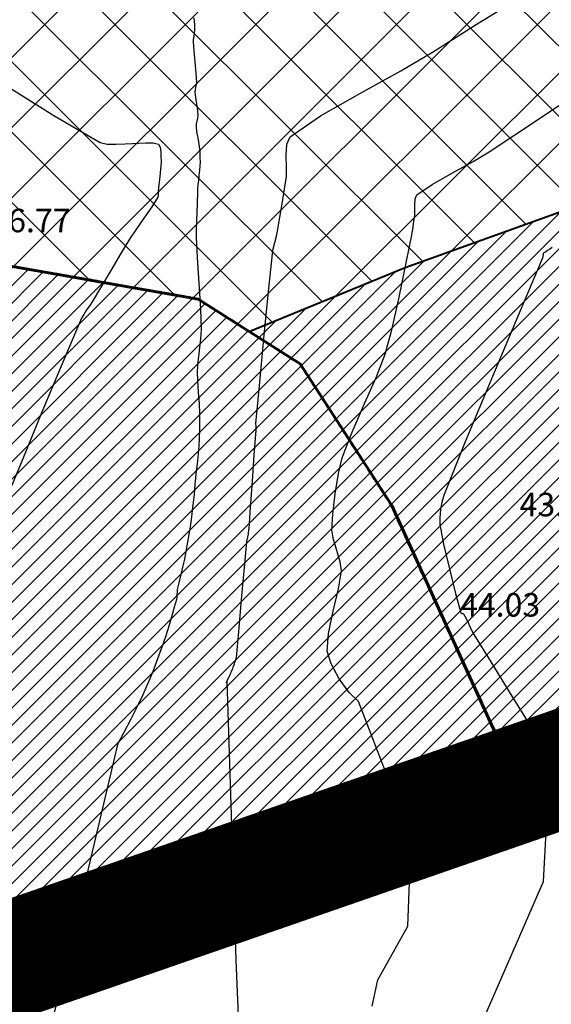
# Model space of a CAD drawing. Units: metres. Extents: x -132977 to -20998, y -286672 to -218598.
# Drawn here: x -23336 to -23322, y -284849 to -284824 of the extents above; entities that cross this region are included whole.
import ezdxf

# ---------------------------------------------------------------- set-up
doc = ezdxf.new("R2010")
doc.units = ezdxf.units.M
doc.header["$LTSCALE"] = 3
doc.linetypes.add('DASHDOT', pattern=[1, 0.5, -0.25, 0, -0.25])
doc.linetypes.add('PONTOS', pattern=[1, 0.01, -0.99])
for name, color, linetype, lineweight in [('0 xref levantamento novo', 7, 'Continuous', 0), ('LOT-Estacionamento em cave', 251, 'Continuous', 0), ('LOT-Limite do PP', 7, 'DASHDOT', 0)]:
    doc.layers.add(name, color=color, linetype=linetype, lineweight=lineweight)
for name, color, linetype, lineweight, true_color in [('LOT- Espaços de uso Especial e Turístico', 7, 'Continuous', 0, 0x7a0000), ('LOT-Espaços de Ocupação Turísticas Complementares NDT', 7, 'Continuous', 0, 0xcccc00), ('LOT-Espaços Naturais Paisagísticos', 7, 'Continuous', 0, 0x416d03), ('LOT-Espaços Verde Urbano Principal-hatch', 7, 'Continuous', 0, 0x244228), ('LOT-Limite da área Turistica Edificável - ATE B', 7, 'Continuous', 60, 0xff7d00), ('LOT-Limite de Implantação', 1, 'Continuous', 40, 0xff0000), ('LOT-Limite dos Empreendimentos Turísticos', 7, 'Continuous', 30, 0x0997f6), ('LOT-Limite dos Lotes', 5, 'PONTOS', 60, 0x0000ff)]:
    doc.layers.add(name, color=color, linetype=linetype, lineweight=lineweight, true_color=true_color)
for name, color, linetype in [('NDTB_final$0$COTAS', 250, 'Continuous'), ('NDTB_final$0$CURVAS_DE_NIVEL_MESTRAS', 250, 'Continuous'), ('NDTB_final$0$CURVAS_DE_NIVEL_SECUNDARIAS', 250, 'Continuous')]:
    doc.layers.add(name, color=color, linetype=linetype)
doc.styles.add('NDTB_final$0$PLOTTER_1', font='monotxt.shx')

# ---------------------------------------------------------------- blocks, each defined once
blk = doc.blocks.new('NDTB_final')
at = {"layer": 'NDTB_final$0$CURVAS_DE_NIVEL_MESTRAS', "linetype": 'Continuous', "lineweight": -3, "elevation": 45, "flags": 128}
blk.add_lwpolyline([(-23330.221, -284850.013), (-23330.305, -284847.985), (-23330.538, -284840.852)], dxfattribs=at)
at = {"layer": 'NDTB_final$0$CURVAS_DE_NIVEL_MESTRAS'}
blk.add_polyline3d([(-23330.563, -284840.899, 45), (-23330.538, -284840.852, 45), (-23330.507, -284840.791, 45), (-23330.477, -284840.73, 45), (-23330.453, -284840.681, 45), (-23330.453, -284840.681, 45), (-23330.439, -284840.649, 45), (-23330.422, -284840.609, 45), (-23330.405, -284840.568, 45), (-23330.392, -284840.535, 45), (-23330.392, -284840.535, 45), (-23330.38, -284840.503, 45), (-23330.365, -284840.461, 45), (-23330.351, -284840.419, 45), (-23330.34, -284840.386, 45), (-23330.34, -284840.386, 45), (-23330.33, -284840.356, 45), (-23330.318, -284840.319, 45), (-23330.307, -284840.281, 45), (-23330.301, -284840.251, 45), (-23330.301, -284840.251, 45), (-23330.24, -284839.596, 45), (-23330.168, -284838.776, 45), (-23330.096, -284837.955, 45), (-23330.037, -284837.3, 45), (-23330.037, -284837.3, 45), (-23330.033, -284837.277, 45), (-23330.026, -284837.248, 45), (-23330.018, -284837.22, 45), (-23330.013, -284837.197, 45), (-23330.013, -284837.197, 45), (-23330.008, -284837.171, 45), (-23330.002, -284837.138, 45), (-23329.996, -284837.105, 45), (-23329.992, -284837.079, 45), (-23329.992, -284837.079, 45), (-23329.988, -284837.052, 45), (-23329.984, -284837.019, 45), (-23329.981, -284836.986, 45), (-23329.978, -284836.959, 45), (-23329.978, -284836.959, 45), (-23329.94, -284836.425, 45), (-23329.893, -284835.756, 45), (-23329.845, -284835.086, 45), (-23329.807, -284834.552, 45), (-23329.807, -284834.552, 45), (-23329.805, -284834.532, 45), (-23329.802, -284834.507, 45), (-23329.8, -284834.483, 45), (-23329.798, -284834.463, 45), (-23329.798, -284834.463, 45), (-23329.797, -284834.445, 45), (-23329.796, -284834.422, 45), (-23329.796, -284834.399, 45), (-23329.796, -284834.381, 45), (-23329.796, -284834.381, 45), (-23329.798, -284834.358, 45), (-23329.8, -284834.329, 45), (-23329.802, -284834.301, 45), (-23329.802, -284834.278, 45), (-23329.802, -284834.278, 45), (-23329.712, -284833.316, 45), (-23329.599, -284832.111, 45), (-23329.482, -284830.906, 45), (-23329.382, -284829.946, 45), (-23329.382, -284829.946, 45), (-23329.359, -284829.818, 45), (-23329.321, -284829.658, 45), (-23329.281, -284829.499, 45), (-23329.253, -284829.372, 45), (-23329.253, -284829.372, 45), (-23329.199, -284829.063, 45), (-23329.133, -284828.675, 45), (-23329.071, -284828.286, 45), (-23329.025, -284827.976, 45), (-23329.025, -284827.976, 45), (-23329.022, -284827.739, 45), (-23329.033, -284827.436, 45), (-23329.015, -284827.148, 45), (-23328.928, -284826.957, 45), (-23328.928, -284826.957, 45), (-23328.158, -284826.425, 45), (-23327.137, -284825.842, 45), (-23326.103, -284825.276, 45), (-23325.296, -284824.797, 45), (-23325.296, -284824.797, 45), (-23324.086, -284824.03, 45), (-23322.579, -284823.114, 45)], dxfattribs=at)
at = {"layer": 'NDTB_final$0$CURVAS_DE_NIVEL_SECUNDARIAS', "elevation": 44.5}
blk.add_lwpolyline([(-23327.185, -284841.382), (-23327.427, -284841.147), (-23327.676, -284840.796), (-23327.879, -284840.416), (-23327.982, -284840.094), (-23327.982, -284840.094), (-23327.954, -284839.638), (-23327.831, -284839.069), (-23327.692, -284838.5), (-23327.619, -284838.041), (-23327.619, -284838.041), (-23327.653, -284837.81), (-23327.737, -284837.525), (-23327.823, -284837.239), (-23327.862, -284837.007), (-23327.862, -284837.007), (-23327.838, -284836.592), (-23327.778, -284836.073), (-23327.695, -284835.558), (-23327.601, -284835.155), (-23327.601, -284835.155), (-23327.376, -284834.561), (-23327.054, -284833.832), (-23326.73, -284833.103), (-23326.5, -284832.51), (-23326.5, -284832.51), (-23326.334, -284831.889), (-23326.158, -284831.099), (-23325.993, -284830.306), (-23325.863, -284829.673), (-23325.863, -284829.673), (-23325.833, -284829.517), (-23325.8, -284829.319), (-23325.77, -284829.121), (-23325.747, -284828.963), (-23325.747, -284828.963), (-23325.745, -284828.842), (-23325.751, -284828.688), (-23325.742, -284828.542), (-23325.698, -284828.445), (-23325.698, -284828.445), (-23325.305, -284828.174), (-23324.786, -284827.878), (-23324.26, -284827.59), (-23323.849, -284827.346), (-23323.849, -284827.346), (-23322.565, -284826.489), (-23320.958, -284825.407)], dxfattribs=at)
at = {"layer": 'NDTB_final$0$CURVAS_DE_NIVEL_SECUNDARIAS', "linetype": 'Continuous', "lineweight": -3, "flags": 128}
for points, elevation in [([(-23326.832, -284849.161), (-23326.693, -284848.486), (-23325.922, -284847.114), (-23325.84, -284844.865), (-23327.185, -284841.382)], 44.5), ([(-23335.84, -284851.647), (-23335.767, -284851.296), (-23335.745, -284851.132), (-23335.72, -284851.077), (-23335.693, -284851.022), (-23335.618, -284850.861), (-23335.438, -284850.478), (-23335.209, -284849.989), (-23334.985, -284849.511), (-23333.314, -284842.442)], 46), ([(-23324.134, -284849.803), (-23322.46, -284845.976), (-23322.295, -284842.811)], 44)]:
    blk.add_lwpolyline(points, dxfattribs=dict(at, elevation=elevation))
at = {"layer": 'NDTB_final$0$CURVAS_DE_NIVEL_SECUNDARIAS'}
for points in [[(-23336.43, -284825.499, 46.5), (-23334.963, -284826.413, 46.5), (-23333.773, -284827.106, 46.5), (-23333.773, -284827.106, 46.5), (-23333.602, -284827.147, 46.5), (-23333.373, -284827.15, 46.5), (-23333.139, -284827.137, 46.5), (-23332.954, -284827.13, 46.5), (-23332.954, -284827.13, 46.5), (-23332.803, -284827.124, 46.5), (-23332.612, -284827.111, 46.5), (-23332.425, -284827.113, 46.5), (-23332.288, -284827.149, 46.5), (-23332.288, -284827.149, 46.5), (-23332.243, -284827.224, 46.5), (-23332.227, -284827.345, 46.5), (-23332.225, -284827.474, 46.5), (-23332.22, -284827.576, 46.5), (-23332.22, -284827.576, 46.5), (-23332.219, -284827.584, 46.5), (-23332.219, -284827.595, 46.5), (-23332.219, -284827.605, 46.5), (-23332.219, -284827.614, 46.5), (-23332.219, -284827.614, 46.5), (-23332.236, -284827.777, 46.5), (-23332.258, -284827.981, 46.5), (-23332.28, -284828.185, 46.5), (-23332.298, -284828.348, 46.5), (-23332.298, -284828.348, 46.5), (-23332.298, -284828.35, 46.5), (-23332.298, -284828.352, 46.5), (-23332.298, -284828.354, 46.5), (-23332.298, -284828.356, 46.5), (-23332.298, -284828.356, 46.5), (-23332.297, -284828.39, 46.5), (-23332.294, -284828.432, 46.5), (-23332.294, -284828.473, 46.5), (-23332.302, -284828.503, 46.5), (-23332.302, -284828.503, 46.5), (-23332.458, -284828.744, 46.5), (-23332.661, -284829.04, 46.5), (-23332.866, -284829.335, 46.5), (-23333.025, -284829.573, 46.5), (-23333.025, -284829.573, 46.5), (-23333.241, -284829.926, 46.5), (-23333.505, -284830.372, 46.5), (-23333.769, -284830.818, 46.5), (-23333.981, -284831.174, 46.5), (-23333.981, -284831.174, 46.5), (-23334.042, -284831.266, 46.5), (-23334.122, -284831.381, 46.5), (-23334.198, -284831.496, 46.5), (-23334.251, -284831.593, 46.5), (-23334.251, -284831.593, 46.5), (-23334.703, -284832.655, 46.5), (-23335.263, -284833.989, 46.5), (-23335.809, -284835.328, 46.5), (-23340.724, -284847.076, 46.5)], [(-23331.384, -284823.92, 46), (-23331.373, -284824.1, 46), (-23331.368, -284824.244, 46), (-23331.368, -284824.244, 46), (-23331.375, -284824.31, 46), (-23331.388, -284824.391, 46), (-23331.4, -284824.473, 46), (-23331.405, -284824.538, 46), (-23331.405, -284824.538, 46), (-23331.39, -284824.765, 46), (-23331.364, -284825.049, 46), (-23331.337, -284825.333, 46), (-23331.322, -284825.56, 46), (-23331.322, -284825.56, 46), (-23331.327, -284825.618, 46), (-23331.341, -284825.691, 46), (-23331.355, -284825.763, 46), (-23331.36, -284825.821, 46), (-23331.36, -284825.821, 46), (-23331.346, -284825.954, 46), (-23331.321, -284826.119, 46), (-23331.297, -284826.284, 46), (-23331.284, -284826.416, 46), (-23331.284, -284826.416, 46), (-23331.291, -284826.48, 46), (-23331.308, -284826.558, 46), (-23331.325, -284826.637, 46), (-23331.331, -284826.7, 46), (-23331.331, -284826.7, 46), (-23331.316, -284826.829, 46), (-23331.288, -284826.989, 46), (-23331.259, -284827.148, 46), (-23331.24, -284827.277, 46), (-23331.24, -284827.277, 46), (-23331.233, -284827.371, 46), (-23331.23, -284827.49, 46), (-23331.229, -284827.61, 46), (-23331.231, -284827.705, 46), (-23331.231, -284827.705, 46), (-23331.24, -284827.812, 46), (-23331.255, -284827.945, 46), (-23331.271, -284828.079, 46), (-23331.282, -284828.186, 46), (-23331.282, -284828.186, 46), (-23331.289, -284828.298, 46), (-23331.296, -284828.44, 46), (-23331.302, -284828.582, 46), (-23331.305, -284828.695, 46), (-23331.305, -284828.695, 46), (-23331.312, -284828.878, 46), (-23331.321, -284829.108, 46), (-23331.326, -284829.337, 46), (-23331.326, -284829.52, 46), (-23331.326, -284829.52, 46), (-23331.299, -284830.043, 46), (-23331.256, -284830.698, 46), (-23331.217, -284831.353, 46), (-23331.198, -284831.876, 46), (-23331.198, -284831.876, 46), (-23331.213, -284832.115, 46), (-23331.247, -284832.412, 46), (-23331.283, -284832.71, 46), (-23331.302, -284832.949, 46), (-23331.302, -284832.949, 46), (-23331.295, -284833.185, 46), (-23331.276, -284833.481, 46), (-23331.254, -284833.778, 46), (-23331.242, -284834.014, 46), (-23331.242, -284834.014, 46), (-23331.24, -284834.2, 46), (-23331.243, -284834.433, 46), (-23331.249, -284834.665, 46), (-23331.257, -284834.851, 46), (-23331.257, -284834.851, 46), (-23331.275, -284835.054, 46), (-23331.304, -284835.307, 46), (-23331.333, -284835.561, 46), (-23331.355, -284835.763, 46), (-23331.355, -284835.763, 46), (-23331.359, -284835.809, 46), (-23331.363, -284835.868, 46), (-23331.367, -284835.927, 46), (-23331.37, -284835.974, 46), (-23331.37, -284835.974, 46), (-23331.391, -284836.171, 46), (-23331.418, -284836.419, 46), (-23331.447, -284836.666, 46), (-23331.472, -284836.863, 46), (-23331.472, -284836.863, 46), (-23331.504, -284837.06, 46), (-23331.546, -284837.306, 46), (-23331.59, -284837.551, 46), (-23331.628, -284837.746, 46), (-23331.628, -284837.746, 46), (-23331.667, -284837.918, 46), (-23331.719, -284838.132, 46), (-23331.77, -284838.346, 46), (-23331.808, -284838.518, 46), (-23331.808, -284838.518, 46), (-23331.815, -284838.575, 46), (-23331.819, -284838.647, 46), (-23331.824, -284838.719, 46), (-23331.831, -284838.775, 46), (-23331.831, -284838.775, 46), (-23331.876, -284838.946, 46), (-23331.937, -284839.159, 46), (-23332, -284839.371, 46), (-23332.052, -284839.539, 46), (-23332.052, -284839.539, 46), (-23332.114, -284839.728, 46), (-23332.196, -284839.963, 46), (-23332.278, -284840.198, 46), (-23332.347, -284840.384, 46), (-23332.347, -284840.384, 46), (-23332.419, -284840.569, 46), (-23332.513, -284840.799, 46), (-23332.609, -284841.028, 46), (-23332.69, -284841.209, 46), (-23332.69, -284841.209, 46), (-23332.823, -284841.485, 46), (-23332.995, -284841.828, 46), (-23333.171, -284842.171, 46), (-23333.314, -284842.442, 46)], [(-23322.246, -284829.79, 44), (-23322.302, -284829.828, 44), (-23322.358, -284829.865, 44), (-23322.403, -284829.894, 44), (-23322.403, -284829.894, 44), (-23322.417, -284829.903, 44), (-23322.436, -284829.913, 44), (-23322.454, -284829.923, 44), (-23322.467, -284829.932, 44), (-23322.467, -284829.932, 44), (-23322.469, -284829.936, 44), (-23322.469, -284829.941, 44), (-23322.469, -284829.946, 44), (-23322.469, -284829.95, 44), (-23322.469, -284829.95, 44), (-23322.47, -284829.956, 44), (-23322.471, -284829.963, 44), (-23322.472, -284829.97, 44), (-23322.473, -284829.975, 44), (-23322.473, -284829.975, 44), (-23322.477, -284829.997, 44), (-23322.483, -284830.025, 44), (-23322.489, -284830.052, 44), (-23322.495, -284830.074, 44), (-23322.495, -284830.074, 44), (-23323.055, -284831.407, 44), (-23323.761, -284833.077, 44), (-23324.46, -284834.75, 44), (-23325.001, -284836.092, 44), (-23325.001, -284836.092, 44), (-23325.048, -284836.256, 44), (-23325.088, -284836.47, 44), (-23325.111, -284836.685, 44), (-23325.108, -284836.856, 44), (-23325.108, -284836.856, 44), (-23325.013, -284837.362, 44), (-23324.866, -284837.991, 44), (-23324.708, -284838.617, 44), (-23324.577, -284839.115, 44), (-23324.577, -284839.115, 44), (-23324.565, -284839.125, 44), (-23324.541, -284839.13, 44), (-23324.517, -284839.135, 44), (-23324.502, -284839.143, 44), (-23324.502, -284839.143, 44), (-23324.44, -284839.258, 44), (-23324.37, -284839.406, 44), (-23324.299, -284839.554, 44), (-23324.238, -284839.669, 44), (-23324.238, -284839.669, 44), (-23323.812, -284840.369, 44), (-23323.274, -284841.244, 44), (-23322.731, -284842.117, 44), (-23322.295, -284842.811, 44)]]:
    blk.add_polyline3d(points, dxfattribs=at)
at = {"layer": 'NDTB_final$0$COTAS', "style": 'NDTB_final$0$PLOTTER_1'}
for s, p in [('46.77', (-23336.578, -284829.397)), ('43.65', (-23323.074, -284836.65)), ('44.03', (-23324.593, -284839.21))]:
    blk.add_text(s, height=0.6, dxfattribs=at).set_placement(p)

msp = doc.modelspace()

# ---------------------------------------------------------------- hatches: boundary and pattern name
at = {"layer": 'LOT- Espaços de uso Especial e Turístico', "lineweight": 20, "ltscale": 0.01}
h = msp.add_hatch(dxfattribs=at)
h.set_pattern_fill('ANSI31', color=256, scale=0.4)
edge = h.paths.add_edge_path()
edge.add_line((-23279.624, -284824.767), (-23279.133, -284824.221))
edge.add_arc((-23331.361, -284781.728), 67.33, 320.86794, 338.11054)
edge.add_arc((-23227.346, -284822.49), 44.393, 113.5814, 159.3433, ccw=False)
edge.add_arc((-23257.512, -284764.857), 21.003, 306.2078, 342.2544)
edge.add_line((-23237.508, -284771.259), (-23238.749, -284770.778))
edge.add_line((-23238.749, -284770.778), (-23240.655, -284769.852))
edge.add_line((-23240.655, -284769.852), (-23243.003, -284768.423))
edge.add_line((-23243.003, -284768.423), (-23244.431, -284767.413))
edge.add_line((-23244.431, -284767.413), (-23247.02, -284765.353))
edge.add_line((-23247.02, -284765.353), (-23249.989, -284770.18))
edge.add_line((-23249.989, -284770.18), (-23276.867, -284784.328))
edge.add_line((-23276.867, -284784.328), (-23303.289, -284797.99))
edge.add_arc((-23356.485, -284619.829), 185.933, 277.33627, 286.62471, ccw=False)
edge.add_arc((-23344.932, -284714.087), 90.974, 261.1963, 277.70005, ccw=False)
edge.add_arc((-23345.194, -284734.623), 70.698, 243.39163, 258.85814, ccw=False)
edge.add_arc((-23349.567, -284741.327), 62.752, 231.69145, 244.21997, ccw=False)
edge.add_arc((-23016.965, -284311.284), 606.405, 228.15943, 232.22012, ccw=False)
edge.add_arc((-23506.289, -284860.227), 128.979, 48.88376, 53.75597)
edge.add_arc((-23234.795, -284465.931), 349.824, 233.01677, 236.07527, ccw=False)
edge.add_arc((-23449.594, -284750.807), 6.96, 51.3098, 179.4901)
edge.add_line((-23456.554, -284750.745), (-23456.175, -284754.713))
edge.add_line((-23456.175, -284754.713), (-23455.372, -284760.777))
edge.add_line((-23455.372, -284760.777), (-23453.465, -284770.696))
edge.add_line((-23453.465, -284770.696), (-23447.272, -284791.018))
edge.add_line((-23447.272, -284791.018), (-23445.304, -284797.055))
edge.add_line((-23445.304, -284797.055), (-23445.033, -284797.998))
edge.add_line((-23445.033, -284797.998), (-23444.813, -284798.957))
edge.add_line((-23444.813, -284798.957), (-23444.653, -284799.879))
edge.add_line((-23444.653, -284799.879), (-23434.215, -284808.29))
edge.add_arc((-23419.13, -284787.383), 25.781, 234.1885, 269.7384)
edge.add_arc((-23419.511, -284871.096), 57.933, 39.63016, 89.7397, ccw=False)
edge.add_line((-23374.892, -284834.145), (-23369.072, -284831.688))
edge.add_line((-23369.072, -284831.688), (-23364.322, -284829.96))
edge.add_line((-23364.322, -284829.96), (-23358.572, -284828.739))
edge.add_line((-23358.572, -284828.739), (-23354.494, -284828.502))
edge.add_line((-23354.494, -284828.502), (-23343.558, -284828.939))
edge.add_line((-23343.558, -284828.939), (-23331.272, -284831.106))
edge.add_line((-23331.272, -284831.106), (-23329.973, -284831.933))
edge.add_line((-23329.973, -284831.933), (-23325.991, -284830.294))
edge.add_line((-23325.991, -284830.294), (-23316.805, -284826.994))
edge.add_line((-23316.805, -284826.994), (-23300.404, -284824.465))
edge.add_line((-23300.404, -284824.465), (-23292.59, -284823.946))
edge.add_line((-23292.59, -284823.946), (-23282.657, -284824.231))
edge.add_line((-23282.657, -284824.231), (-23279.624, -284824.767))
at = {"layer": 'LOT-Espaços de Ocupação Turísticas Complementares NDT', "ltscale": 0.01}
h = msp.add_hatch(dxfattribs=at)
h.set_pattern_fill('ANSI31', color=256, scale=0.1)
edge = h.paths.add_edge_path()
edge.add_line((-23463.689, -284824.642), (-23456.286, -284817.231))
edge.add_line((-23456.286, -284817.231), (-23453.791, -284809.082))
edge.add_line((-23453.791, -284809.082), (-23453.76, -284800.598))
edge.add_line((-23453.76, -284800.598), (-23460.699, -284777.839))
edge.add_line((-23460.699, -284777.839), (-23462.179, -284772.972))
edge.add_line((-23462.179, -284772.972), (-23463.297, -284767.73))
edge.add_line((-23463.297, -284767.73), (-23464.199, -284762.638))
edge.add_line((-23464.199, -284762.638), (-23464.786, -284758.609))
edge.add_line((-23464.786, -284758.609), (-23465.174, -284755.401))
edge.add_line((-23465.174, -284755.401), (-23465.871, -284746.849))
edge.add_line((-23465.871, -284746.849), (-23466.096, -284739.33))
edge.add_line((-23466.096, -284739.33), (-23466.058, -284737.005))
edge.add_line((-23466.058, -284737.005), (-23465.879, -284734.839))
edge.add_line((-23465.879, -284734.839), (-23465.646, -284733.179))
edge.add_line((-23465.646, -284733.179), (-23465.332, -284731.531))
edge.add_line((-23465.332, -284731.531), (-23464.99, -284730.106))
edge.add_line((-23464.99, -284730.106), (-23464.661, -284728.924))
edge.add_line((-23464.661, -284728.924), (-23464.47, -284728.456))
edge.add_line((-23464.47, -284728.456), (-23464.192, -284727.992))
edge.add_line((-23464.192, -284727.992), (-23463.979, -284727.723))
edge.add_line((-23463.979, -284727.723), (-23463.633, -284727.373))
edge.add_line((-23463.633, -284727.373), (-23463.372, -284727.175))
edge.add_line((-23463.372, -284727.175), (-23463.063, -284726.979))
edge.add_line((-23463.063, -284726.979), (-23462.789, -284726.843))
edge.add_line((-23462.789, -284726.843), (-23462.455, -284726.714))
edge.add_line((-23462.455, -284726.714), (-23462.077, -284726.614))
edge.add_line((-23462.077, -284726.614), (-23461.723, -284726.562))
edge.add_line((-23461.723, -284726.562), (-23461.328, -284726.545))
edge.add_line((-23461.328, -284726.545), (-23460.886, -284726.582))
edge.add_line((-23460.886, -284726.582), (-23459.589, -284726.95))
edge.add_line((-23459.589, -284726.95), (-23458.55, -284727.288))
edge.add_line((-23458.55, -284727.288), (-23458.016, -284727.478))
edge.add_line((-23458.016, -284727.478), (-23457.622, -284727.626))
edge.add_line((-23457.622, -284727.626), (-23457.238, -284727.775))
edge.add_line((-23457.238, -284727.775), (-23456.792, -284727.957))
edge.add_line((-23456.792, -284727.957), (-23456.325, -284728.155))
edge.add_line((-23456.325, -284728.155), (-23454.767, -284728.889))
edge.add_line((-23454.767, -284728.889), (-23453.422, -284729.61))
edge.add_line((-23453.422, -284729.61), (-23451.246, -284730.946))
edge.add_line((-23451.246, -284730.946), (-23445.666, -284734.251))
edge.add_line((-23445.666, -284734.251), (-23443.991, -284735.266))
edge.add_line((-23443.991, -284735.266), (-23414.326, -284755.786))
edge.add_line((-23414.326, -284755.786), (-23385.903, -284780.162))
edge.add_line((-23385.903, -284780.162), (-23380.222, -284784.692))
edge.add_line((-23380.222, -284784.692), (-23373.787, -284788.331))
edge.add_line((-23373.787, -284788.331), (-23362.33, -284793.404))
edge.add_line((-23362.33, -284793.404), (-23355.417, -284795.001))
edge.add_line((-23355.417, -284795.001), (-23343.663, -284795.564))
edge.add_line((-23343.663, -284795.564), (-23333.194, -284794.624))
edge.add_line((-23333.194, -284794.624), (-23316.558, -284791.936))
edge.add_line((-23316.558, -284791.936), (-23301.462, -284787.611))
edge.add_line((-23301.462, -284787.611), (-23290.93, -284783.096))
edge.add_line((-23290.93, -284783.096), (-23284.846, -284779.814))
edge.add_line((-23284.846, -284779.814), (-23265.892, -284770.422))
edge.add_line((-23265.892, -284770.422), (-23259.608, -284759.982))
edge.add_line((-23259.608, -284759.982), (-23285.458, -284773.553))
edge.add_line((-23285.458, -284773.553), (-23290.572, -284776.086))
edge.add_line((-23290.572, -284776.086), (-23294.668, -284778.171))
edge.add_line((-23294.668, -284778.171), (-23302.211, -284781.404))
edge.add_line((-23302.211, -284781.404), (-23309.744, -284783.743))
edge.add_line((-23309.744, -284783.743), (-23317.986, -284786.089))
edge.add_line((-23317.986, -284786.089), (-23333.941, -284788.667))
edge.add_line((-23333.941, -284788.667), (-23343.788, -284789.551))
edge.add_line((-23343.788, -284789.551), (-23354.592, -284789.033))
edge.add_line((-23354.592, -284789.033), (-23360.423, -284787.687))
edge.add_line((-23360.423, -284787.687), (-23371.089, -284782.963))
edge.add_line((-23371.089, -284782.963), (-23376.855, -284779.703))
edge.add_line((-23376.855, -284779.703), (-23382.079, -284775.538))
edge.add_line((-23382.079, -284775.538), (-23410.657, -284751.029))
edge.add_line((-23410.657, -284751.029), (-23440.727, -284730.228))
edge.add_line((-23440.727, -284730.228), (-23444.421, -284728.015))
edge.add_line((-23444.421, -284728.015), (-23446.4, -284726.843))
edge.add_line((-23446.4, -284726.843), (-23450.259, -284724.512))
edge.add_line((-23450.259, -284724.512), (-23453.628, -284722.793))
edge.add_line((-23453.628, -284722.793), (-23457.841, -284721.209))
edge.add_line((-23457.841, -284721.209), (-23459.557, -284720.723))
edge.add_line((-23459.557, -284720.723), (-23461.297, -284720.551))
edge.add_line((-23461.297, -284720.551), (-23462.449, -284720.61))
edge.add_line((-23462.449, -284720.61), (-23463.503, -284720.789))
edge.add_line((-23463.503, -284720.789), (-23464.548, -284721.091))
edge.add_line((-23464.548, -284721.091), (-23466.439, -284722.015))
edge.add_line((-23466.439, -284722.015), (-23469.139, -284724.575))
edge.add_line((-23469.139, -284724.575), (-23470.347, -284726.978))
edge.add_line((-23470.347, -284726.978), (-23470.8, -284728.6))
edge.add_line((-23470.8, -284728.6), (-23471.568, -284732.2))
edge.add_line((-23471.568, -284732.2), (-23472.054, -284736.708))
edge.add_line((-23472.054, -284736.708), (-23472.098, -284739.37))
edge.add_arc((-23287.901, -284736.545), 184.218, 180.87889, 188.44335)
edge.add_line((-23470.123, -284763.594), (-23469.187, -284768.879))
edge.add_line((-23469.187, -284768.879), (-23467.994, -284774.473))
edge.add_line((-23467.994, -284774.473), (-23466.44, -284779.584))
edge.add_line((-23466.44, -284779.584), (-23461.438, -284795.988))
edge.add_line((-23461.438, -284795.988), (-23459.763, -284801.482))
edge.add_line((-23459.763, -284801.482), (-23459.788, -284808.173))
edge.add_line((-23459.788, -284808.173), (-23461.586, -284814.047))
edge.add_line((-23461.586, -284814.047), (-23467.518, -284819.985))
edge.add_line((-23467.518, -284819.985), (-23486.138, -284825.854))
edge.add_line((-23486.138, -284825.854), (-23484.487, -284830.75))
edge.add_line((-23484.487, -284830.75), (-23483.862, -284832.64))
edge.add_line((-23483.862, -284832.64), (-23482.682, -284836.208))
edge.add_line((-23482.682, -284836.208), (-23490.142, -284838.994))
edge.add_line((-23490.142, -284838.994), (-23490.08, -284839.615))
edge.add_line((-23490.08, -284839.615), (-23482.652, -284837.342))
edge.add_line((-23482.652, -284837.342), (-23463.689, -284824.642))
at = {"layer": 'LOT-Espaços Naturais Paisagísticos', "ltscale": 0.01}
h = msp.add_hatch(dxfattribs=at)
h.set_pattern_fill('ANSI31', color=256, scale=0.1)
h.paths.add_polyline_path([(-23326.337, -284836.377), (-23328.673, -284832.759), (-23331.272, -284831.106), (-23343.558, -284828.939), (-23354.494, -284828.502), (-23358.572, -284828.739), (-23364.322, -284829.96), (-23369.072, -284831.688), (-23375.454, -284834.382), (-23380.122, -284841.38), (-23381.282, -284847.568), (-23382.277, -284852.568), (-23383.301, -284857.574), (-23384.16, -284861.772), (-23374.275, -284857.584), (-23337.142, -284848.363), (-23323.101, -284843.486)])
at = {"layer": 'LOT-Espaços Verde Urbano Principal-hatch', "ltscale": 0.01}
h = msp.add_hatch(dxfattribs=at)
h.set_pattern_fill('ANSI31', color=256, scale=0.1)
edge = h.paths.add_edge_path()
edge.add_arc((-23531.978, -284784.652), 88.527, 336.11945, 339.9109)
edge.add_arc((-23481.559, -284804.76), 34.304, 342.5291, 360.113)
edge.add_arc((-23522.218, -284805.925), 74.974, 0.94198, 4.02717)
edge.add_arc((-23460.868, -284802.083), 13.513, 6.0459, 18.6989)
edge.add_line((-23448.068, -284797.751), (-23450.053, -284791.233))
edge.add_arc((-23290.905, -284732.552), 169.621, 193.28499, 200.2398, ccw=False)
edge.add_arc((-23328.165, -284738.831), 131.939, 185.75046, 194.34947, ccw=False)
edge.add_arc((-23444.052, -284750.188), 15.5, 178.7296, 186.901, ccw=False)
edge.add_arc((-23449.599, -284750.854), 10, 51.9421, 174.2097, ccw=False)
edge.add_arc((-22663.862, -283664.149), 1331.018, 234.147791, 234.948358)
edge.add_arc((-23506.289, -284860.227), 131.979, 48.86884, 53.76968, ccw=False)
edge.add_arc((-23103.176, -284414.719), 468.861, 227.57601, 232.80298)
edge.add_arc((-23349.567, -284741.327), 59.752, 231.66399, 244.24073)
edge.add_arc((-23345.194, -284734.623), 67.698, 243.37325, 258.80645)
edge.add_arc((-23344.932, -284714.148), 87.913, 261.23039, 277.71805)
edge.add_arc((-23356.485, -284619.829), 182.933, 277.33627, 286.4552)
edge.add_line((-23304.666, -284795.27), (-23303.266, -284797.978))
edge.add_line((-23303.266, -284797.978), (-23303.289, -284797.99))
edge.add_arc((-23356.485, -284619.829), 185.933, 277.33627, 286.62471, ccw=False)
edge.add_arc((-23344.932, -284714.087), 90.974, 261.1963, 277.70005, ccw=False)
edge.add_arc((-23345.194, -284734.623), 70.698, 243.39163, 258.85814, ccw=False)
edge.add_arc((-23349.567, -284741.327), 62.752, 231.69145, 244.21997, ccw=False)
edge.add_arc((-23016.965, -284311.284), 606.405, 228.15943, 232.22012, ccw=False)
edge.add_arc((-23506.289, -284860.227), 128.979, 48.88376, 53.75597)
edge.add_arc((-23234.795, -284465.931), 349.824, 233.01677, 236.07527, ccw=False)
edge.add_arc((-23449.594, -284750.807), 6.96, 51.3098, 179.4901)
edge.add_line((-23456.554, -284750.745), (-23456.175, -284754.713))
edge.add_line((-23456.175, -284754.713), (-23455.372, -284760.777))
edge.add_line((-23455.372, -284760.777), (-23453.465, -284770.696))
edge.add_line((-23453.465, -284770.696), (-23447.272, -284791.018))
edge.add_line((-23447.272, -284791.018), (-23445.304, -284797.055))
edge.add_line((-23445.304, -284797.055), (-23445.033, -284797.998))
edge.add_line((-23445.033, -284797.998), (-23444.813, -284798.957))
edge.add_line((-23444.813, -284798.957), (-23444.653, -284799.879))
edge.add_line((-23444.653, -284799.879), (-23434.215, -284808.29))
edge.add_arc((-23419.13, -284787.383), 25.781, 234.1885, 269.7393)
edge.add_arc((-23419.511, -284871.096), 57.933, 39.63016, 89.73931, ccw=False)
edge.add_line((-23374.892, -284834.145), (-23375.454, -284834.382))
edge.add_line((-23375.454, -284834.382), (-23380.122, -284841.38))
edge.add_line((-23380.122, -284841.38), (-23381.836, -284850.521))
edge.add_line((-23381.836, -284850.521), (-23383.661, -284859.355))
edge.add_line((-23383.661, -284859.355), (-23384.16, -284861.772))
edge.add_line((-23384.16, -284861.772), (-23390.414, -284865.576))
edge.add_line((-23390.414, -284865.576), (-23397.7, -284872.268))
edge.add_line((-23397.7, -284872.268), (-23403.526, -284880.967))
edge.add_line((-23403.526, -284880.967), (-23407.121, -284888.507))
edge.add_line((-23407.121, -284888.507), (-23409.66, -284898.424))
edge.add_line((-23409.66, -284898.424), (-23419.797, -284906.697))
edge.add_line((-23419.797, -284906.697), (-23427.296, -284905.091))
edge.add_line((-23427.296, -284905.091), (-23422.398, -284893.863))
edge.add_line((-23422.398, -284893.863), (-23419.9, -284883.742))
edge.add_line((-23419.9, -284883.742), (-23417.653, -284878.658))
edge.add_line((-23417.653, -284878.658), (-23420.712, -284875.282))
edge.add_line((-23420.712, -284875.282), (-23422.776, -284872.772))
edge.add_line((-23422.776, -284872.772), (-23429.024, -284863.767))
edge.add_line((-23429.024, -284863.767), (-23434.08, -284854.068))
edge.add_line((-23434.08, -284854.068), (-23437.891, -284843.773))
edge.add_line((-23437.891, -284843.773), (-23440.408, -284832.884))
edge.add_line((-23440.408, -284832.884), (-23450.086, -284821.237))
edge.add_line((-23450.086, -284821.237), (-23451.03, -284820.49))
h = msp.add_hatch(dxfattribs=at)
h.set_pattern_fill('ANSI31', color=256, scale=0.1)
edge = h.paths.add_edge_path()
edge.add_line((-23240.583, -284789.005), (-23267.018, -284802.568))
edge.add_arc((-23227.346, -284822.49), 44.393, 153.3357, 159.3433)
edge.add_arc((-23331.361, -284781.728), 67.33, 329.2101, 338.11054, ccw=False)
edge.add_line((-23273.521, -284816.194), (-23274.698, -284818.096))
edge.add_line((-23274.698, -284818.096), (-23276.63, -284820.944))
edge.add_line((-23276.63, -284820.944), (-23279.133, -284824.221))
edge.add_line((-23279.133, -284824.221), (-23279.624, -284824.767))
edge.add_line((-23279.624, -284824.767), (-23282.657, -284824.231))
edge.add_line((-23282.657, -284824.231), (-23292.59, -284823.946))
edge.add_line((-23292.59, -284823.946), (-23300.404, -284824.465))
edge.add_line((-23300.404, -284824.465), (-23316.805, -284826.994))
edge.add_line((-23316.805, -284826.994), (-23325.991, -284830.294))
edge.add_line((-23325.991, -284830.294), (-23329.973, -284831.933))
edge.add_line((-23329.973, -284831.933), (-23328.673, -284832.759))
edge.add_line((-23328.673, -284832.759), (-23326.337, -284836.377))
edge.add_line((-23326.337, -284836.377), (-23323.101, -284843.486))
edge.add_line((-23323.101, -284843.486), (-23313.464, -284840.139))
edge.add_line((-23313.464, -284840.139), (-23298.925, -284837.896))
edge.add_line((-23298.925, -284837.896), (-23292.284, -284837.456))
edge.add_line((-23292.284, -284837.456), (-23284.034, -284837.697))
edge.add_line((-23284.034, -284837.697), (-23281.843, -284838.085))
edge.add_line((-23281.843, -284838.085), (-23278.107, -284838.745))
edge.add_line((-23278.107, -284838.745), (-23274.967, -284839.791))
edge.add_line((-23274.967, -284839.791), (-23270.507, -284834.942))
edge.add_line((-23270.507, -284834.942), (-23268.878, -284833.005))
edge.add_line((-23268.878, -284833.005), (-23267.232, -284830.945))
edge.add_line((-23267.232, -284830.945), (-23265.74, -284828.936))
edge.add_line((-23265.74, -284828.936), (-23264.895, -284827.738))
edge.add_line((-23264.895, -284827.738), (-23263.164, -284825.13))
edge.add_line((-23263.164, -284825.13), (-23260.848, -284821.255))
edge.add_line((-23260.848, -284821.255), (-23259.131, -284818.024))
edge.add_line((-23259.131, -284818.024), (-23257.903, -284815.467))
edge.add_line((-23257.903, -284815.467), (-23256.981, -284813.382))
edge.add_line((-23256.981, -284813.382), (-23255.613, -284810.037))
edge.add_line((-23255.613, -284810.037), (-23255.036, -284808.813))
edge.add_line((-23255.036, -284808.813), (-23254.128, -284807.078))
edge.add_line((-23254.128, -284807.078), (-23252.689, -284804.805))
edge.add_line((-23252.689, -284804.805), (-23250.728, -284802.285))
edge.add_line((-23250.728, -284802.285), (-23249.774, -284801.24))
edge.add_line((-23249.774, -284801.24), (-23248.861, -284800.326))
edge.add_line((-23248.861, -284800.326), (-23247.49, -284799.074))
edge.add_line((-23247.49, -284799.074), (-23246.607, -284798.356))
edge.add_line((-23246.607, -284798.356), (-23245.742, -284797.692))
edge.add_line((-23245.742, -284797.692), (-23244.716, -284796.966))
edge.add_line((-23244.716, -284796.966), (-23243.824, -284796.396))
edge.add_line((-23243.824, -284796.396), (-23242.239, -284795.48))
edge.add_line((-23242.239, -284795.48), (-23240.581, -284794.646))
edge.add_line((-23240.581, -284794.646), (-23238.617, -284793.727))
edge.add_line((-23238.617, -284793.727), (-23237.596, -284793.023))
edge.add_line((-23237.596, -284793.023), (-23235.209, -284791.263))
edge.add_line((-23235.209, -284791.263), (-23233.885, -284790.039))
edge.add_line((-23233.885, -284790.039), (-23233.403, -284789.558))
edge.add_line((-23233.403, -284789.558), (-23231.974, -284788.076))
edge.add_line((-23231.974, -284788.076), (-23230.446, -284786.288))
edge.add_line((-23230.446, -284786.288), (-23229.348, -284784.8))
edge.add_line((-23229.348, -284784.8), (-23229.116, -284784.433))
edge.add_line((-23229.116, -284784.433), (-23227.817, -284782.381))
edge.add_line((-23227.817, -284782.381), (-23227.13, -284781.037))
edge.add_line((-23227.13, -284781.037), (-23226.377, -284779.543))
edge.add_line((-23226.377, -284779.543), (-23225.932, -284778.526))
edge.add_line((-23225.932, -284778.526), (-23225.569, -284777.644))
edge.add_line((-23225.569, -284777.644), (-23225.144, -284776.591))
edge.add_line((-23225.144, -284776.591), (-23224.885, -284775.817))
edge.add_line((-23224.885, -284775.817), (-23224.573, -284774.827))
edge.add_line((-23224.573, -284774.827), (-23224.401, -284774.191))
edge.add_line((-23224.401, -284774.191), (-23227.262, -284773.708))
edge.add_line((-23227.262, -284773.708), (-23229.219, -284773.367))
edge.add_line((-23229.219, -284773.367), (-23231.908, -284772.834))
edge.add_line((-23231.908, -284772.834), (-23235.006, -284772.081))
edge.add_line((-23235.006, -284772.081), (-23237.508, -284771.259))
edge.add_line((-23237.508, -284771.259), (-23237.858, -284772.262))
edge.add_line((-23237.858, -284772.262), (-23238.246, -284773.22))
edge.add_line((-23238.246, -284773.22), (-23238.63, -284774.055))
edge.add_line((-23238.63, -284774.055), (-23239.069, -284774.907))
edge.add_line((-23239.069, -284774.907), (-23239.51, -284775.677))
edge.add_line((-23239.51, -284775.677), (-23239.937, -284776.357))
edge.add_line((-23239.937, -284776.357), (-23240.718, -284777.471))
edge.add_line((-23240.718, -284777.471), (-23241.464, -284778.407))
edge.add_line((-23241.464, -284778.407), (-23241.844, -284778.845))
edge.add_line((-23241.844, -284778.845), (-23242.523, -284779.57))
edge.add_line((-23242.523, -284779.57), (-23243.129, -284780.163))
edge.add_line((-23243.129, -284780.163), (-23243.822, -284780.785))
edge.add_line((-23243.822, -284780.785), (-23244.476, -284781.305))
edge.add_line((-23244.476, -284781.305), (-23240.583, -284789.005))
at = {"layer": 'LOT-Estacionamento em cave', "ltscale": 0.01}
h = msp.add_hatch(dxfattribs=at)
h.set_pattern_fill('ANSI37', color=256, scale=0.4)
edge = h.paths.add_edge_path()
edge.add_line((-23279.624, -284824.767), (-23279.133, -284824.221))
edge.add_arc((-23331.361, -284781.728), 67.33, 320.86794, 338.11054)
edge.add_arc((-23227.346, -284822.49), 44.393, 113.5814, 159.3433, ccw=False)
edge.add_arc((-23257.512, -284764.857), 21.003, 306.2078, 342.2544)
edge.add_line((-23237.508, -284771.259), (-23238.749, -284770.778))
edge.add_line((-23238.749, -284770.778), (-23240.655, -284769.852))
edge.add_line((-23240.655, -284769.852), (-23243.003, -284768.423))
edge.add_line((-23243.003, -284768.423), (-23244.431, -284767.413))
edge.add_line((-23244.431, -284767.413), (-23247.02, -284765.353))
edge.add_line((-23247.02, -284765.353), (-23249.989, -284770.18))
edge.add_line((-23249.989, -284770.18), (-23276.867, -284784.328))
edge.add_line((-23276.867, -284784.328), (-23303.289, -284797.99))
edge.add_arc((-23356.485, -284619.829), 185.933, 277.33627, 286.62471, ccw=False)
edge.add_arc((-23344.932, -284714.087), 90.974, 261.1963, 277.70005, ccw=False)
edge.add_arc((-23345.194, -284734.623), 70.698, 243.39163, 258.85814, ccw=False)
edge.add_arc((-23349.567, -284741.327), 62.752, 231.69145, 244.21997, ccw=False)
edge.add_arc((-23016.965, -284311.284), 606.405, 228.15943, 232.22012, ccw=False)
edge.add_arc((-23506.289, -284860.227), 128.979, 48.88376, 53.75597)
edge.add_arc((-23234.795, -284465.931), 349.824, 233.01677, 236.07527, ccw=False)
edge.add_arc((-23449.594, -284750.807), 6.96, 51.3098, 179.4901)
edge.add_line((-23456.554, -284750.745), (-23456.175, -284754.713))
edge.add_line((-23456.175, -284754.713), (-23455.372, -284760.777))
edge.add_line((-23455.372, -284760.777), (-23453.465, -284770.696))
edge.add_line((-23453.465, -284770.696), (-23447.272, -284791.018))
edge.add_line((-23447.272, -284791.018), (-23445.304, -284797.055))
edge.add_line((-23445.304, -284797.055), (-23445.033, -284797.998))
edge.add_line((-23445.033, -284797.998), (-23444.813, -284798.957))
edge.add_line((-23444.813, -284798.957), (-23444.653, -284799.879))
edge.add_line((-23444.653, -284799.879), (-23434.215, -284808.29))
edge.add_arc((-23419.13, -284787.383), 25.781, 234.1885, 269.7384)
edge.add_arc((-23419.511, -284871.096), 57.933, 39.63016, 89.7397, ccw=False)
edge.add_line((-23374.892, -284834.145), (-23369.072, -284831.688))
edge.add_line((-23369.072, -284831.688), (-23364.322, -284829.96))
edge.add_line((-23364.322, -284829.96), (-23358.572, -284828.739))
edge.add_line((-23358.572, -284828.739), (-23354.494, -284828.502))
edge.add_line((-23354.494, -284828.502), (-23343.558, -284828.939))
edge.add_line((-23343.558, -284828.939), (-23331.272, -284831.106))
edge.add_line((-23331.272, -284831.106), (-23329.973, -284831.933))
edge.add_line((-23329.973, -284831.933), (-23325.991, -284830.294))
edge.add_line((-23325.991, -284830.294), (-23316.805, -284826.994))
edge.add_line((-23316.805, -284826.994), (-23300.404, -284824.465))
edge.add_line((-23300.404, -284824.465), (-23292.59, -284823.946))
edge.add_line((-23292.59, -284823.946), (-23282.657, -284824.231))
edge.add_line((-23282.657, -284824.231), (-23279.624, -284824.767))
edge = h.paths.add_edge_path()
edge.add_arc((-23193.035, -284878.152), 19.033, 153.3307, 154.3218, ccw=False)
edge.add_arc((-23193.092, -284878.192), 19, 44.9731, 153.1444, ccw=False)
edge.add_line((-23179.651, -284864.763), (-23175.388, -284851.639))
edge.add_line((-23175.388, -284851.639), (-23174.319, -284847.433))
edge.add_line((-23174.319, -284847.433), (-23174.097, -284844.948))
edge.add_line((-23174.097, -284844.948), (-23174.299, -284842.861))
edge.add_line((-23174.299, -284842.861), (-23174.631, -284841.902))
edge.add_line((-23174.631, -284841.902), (-23175.479, -284839.828))
edge.add_line((-23175.479, -284839.828), (-23177.423, -284837.577))
edge.add_line((-23177.423, -284837.577), (-23184.188, -284829.636))
edge.add_line((-23184.188, -284829.636), (-23186.018, -284827.535))
edge.add_line((-23186.018, -284827.535), (-23190.249, -284818.282))
edge.add_line((-23190.249, -284818.282), (-23190.926, -284815.755))
edge.add_line((-23190.926, -284815.755), (-23197.373, -284811.921))
edge.add_line((-23197.373, -284811.921), (-23200.99, -284798.131))
edge.add_line((-23200.99, -284798.131), (-23206.998, -284798.135))
edge.add_line((-23206.998, -284798.135), (-23207.009, -284817.28))
edge.add_arc((-23236.146, -284811.729), 29.661, 304.3406, 349.2136, ccw=False)
edge.add_line((-23219.414, -284836.221), (-23218.273, -284843.696))
edge.add_line((-23218.273, -284843.696), (-23210.188, -284869.904))

# ---------------------------------------------------------------- linework, layer by layer
at = {"layer": 'LOT-Limite da área Turistica Edificável - ATE B'}
msp.add_lwpolyline([(-23409.66, -284898.424), (-23407.121, -284888.507), (-23403.654, -284881.158), (-23397.7, -284872.268), (-23390.414, -284865.576), (-23384.16, -284861.772), (-23381.836, -284850.521), (-23380.122, -284841.38), (-23375.454, -284834.382), (-23369.072, -284831.688), (-23364.322, -284829.96), (-23358.572, -284828.739), (-23354.494, -284828.502), (-23343.558, -284828.939), (-23331.272, -284831.106), (-23328.673, -284832.759), (-23326.337, -284836.377), (-23323.101, -284843.486), (-23313.464, -284840.139), (-23305.805, -284838.954), (-23298.925, -284837.896), (-23292.323, -284837.458)], dxfattribs=at)
at = {"layer": 'LOT-Limite de Implantação', "color": 1}
msp.add_lwpolyline([(-23419.248, -284813.164, -0.222196), (-23374.892, -284834.145), (-23369.072, -284831.688), (-23364.322, -284829.96), (-23358.572, -284828.739), (-23354.494, -284828.502), (-23343.558, -284828.939), (-23331.272, -284831.106), (-23329.973, -284831.933), (-23325.991, -284830.294), (-23316.805, -284826.994), (-23300.404, -284824.465), (-23292.59, -284823.946)], format="xyb", dxfattribs=at)
at = {"layer": 'LOT-Limite do PP', "lineweight": 100, "ltscale": 0.003, "const_width": 3, "flags": 128}
msp.add_lwpolyline([(-23189.359, -284788.558), (-23186.001, -284802.967), (-23180.913, -284805.982), (-23174.005, -284820.141), (-23170.469, -284824.561), (-23166.803, -284828.745), (-23163.983, -284832.679), (-23162.852, -284834.84), (-23161.833, -284837.413), (-23160.99, -284840.255), (-23160.576, -284844.45), (-23160.663, -284847.342), (-23161.062, -284850.078), (-23162.439, -284855.495), (-23171.048, -284880.629, 0.316827), (-23169.768, -284886.511), (-23161.357, -284892.54), (-23149.822, -284899.426), (-23112.878, -284917.082), (-23085.818, -284928.767), (-23063.76, -284937.843), (-23009.603, -284958.331), (-22999.035, -284967.424), (-23011.723, -284984.996), (-23021.629, -285001.195), (-23042.36, -285042.905), (-23056.574, -285074.282), (-23064.504, -285048.623), (-23075.849, -285017.804), (-23093.837, -285020.41), (-23127.218, -285026.121), (-23147.322, -285033.92), (-23178.958, -285044.15), (-23173.126, -285072.022), (-23170.756, -285077.623), (-23149.185, -285067.531), (-23121.463, -285057.418), (-23110.711, -285078.884), (-23106.923, -285086.141), (-23098.433, -285110.587), (-23069.397, -285101.225), (-23078.718, -285139.578), (-23079.67, -285144.433), (-23209.048, -285221.327), (-23213.31, -285212.426), (-23216.085, -285200.656), (-23214.341, -285195.501), (-23210.547, -285188.41), (-23202.412, -285177.8), (-23191.727, -285171.494), (-23187.182, -285161.651), (-23173.488, -285146.861), (-23169.616, -285127.753), (-23170.321, -285115.774), (-23176.696, -285101.412), (-23180.691, -285099.501), (-23182.363, -285099.022), (-23191.035, -285095.365), (-23200.49, -285089.586), (-23205.068, -285089.806), (-23215.765, -285096.703), (-23231.377, -285100.741), (-23239.526, -285098.781), (-23243.323, -285097.519), (-23247.302, -285095.836), (-23249.821, -285093.975), (-23252.981, -285090.251), (-23255, -285086.742), (-23257.071, -285081.872), (-23257.658, -285077.024), (-23257.137, -285071.536), (-23256.749, -285065.701), (-23267.948, -285051.844), (-23267.907, -285037.824), (-23277.499, -285021.148), (-23279.062, -285018.845), (-23280.146, -285016.57), (-23280.691, -285014.442), (-23280.955, -285011.56), (-23279.819, -285007.78), (-23278.881, -285005.08), (-23263.618, -284974.488), (-23262.715, -284954.615), (-23261.553, -284938.687), (-23261.064, -284932.645), (-23260.299, -284923.233), (-23254.752, -284909.855), (-23251.363, -284903.605), (-23248.485, -284898.362), (-23240.074, -284885.15), (-23239.519, -284881.828), (-23248.336, -284867.057), (-23253.528, -284857.141), (-23257.037, -284851.786), (-23259.181, -284849.229), (-23263.966, -284844.941), (-23269.631, -284841.569), (-23278.107, -284838.745), (-23284.034, -284837.697), (-23292.323, -284837.458), (-23298.925, -284837.896), (-23313.464, -284840.139), (-23323.101, -284843.486), (-23337.142, -284848.363), (-23374.275, -284857.584), (-23384.16, -284861.772), (-23390.414, -284865.576), (-23397.7, -284872.268), (-23403.654, -284881.158), (-23407.121, -284888.507), (-23409.66, -284898.424), (-23419.038, -284919.927), (-23456.217, -284916.309), (-23471.889, -284911.088), (-23491.876, -284913.384), (-23499.682, -284915.849), (-23506.864, -284918.077), (-23514.71, -284921.643), (-23519.995, -284924.038), (-23523.066, -284923.918), (-23529.641, -284922.014), (-23544.521, -284920.685), (-23554.197, -284902.058), (-23560.507, -284892.151), (-23569.545, -284881.258), (-23580.991, -284873.206), (-23587.046, -284869.039), (-23587.893, -284844.615), (-23577.029, -284833.474), (-23516.893, -284876.094), (-23499.955, -284869.377), (-23488.815, -284864.541), (-23484.209, -284861.982), (-23495.119, -284846.603), (-23495.938, -284840.865), (-23501.096, -284826.368), (-23494.067, -284824.241), (-23492.596, -284828.234), (-23486.284, -284825.901), (-23467.518, -284819.985), (-23461.586, -284814.047), (-23459.788, -284808.173), (-23459.763, -284801.482), (-23461.438, -284795.988), (-23466.44, -284779.584), (-23467.994, -284774.473), (-23469.187, -284768.879), (-23470.123, -284763.594, -0.033018), (-23472.098, -284739.37), (-23472.054, -284736.708), (-23471.568, -284732.2), (-23470.8, -284728.6), (-23470.347, -284726.978), (-23469.139, -284724.575), (-23466.439, -284722.015), (-23464.548, -284721.091), (-23463.503, -284720.789), (-23462.449, -284720.61), (-23461.297, -284720.551), (-23459.557, -284720.723), (-23457.841, -284721.209), (-23453.628, -284722.793), (-23450.259, -284724.512), (-23446.4, -284726.843), (-23444.421, -284728.015), (-23440.727, -284730.228), (-23410.657, -284751.029), (-23382.079, -284775.538), (-23376.855, -284779.703), (-23371.089, -284782.963), (-23360.423, -284787.687), (-23354.592, -284789.033), (-23343.788, -284789.551), (-23333.941, -284788.667), (-23317.986, -284786.089), (-23309.744, -284783.743), (-23302.211, -284781.404), (-23294.668, -284778.171), (-23290.572, -284776.086), (-23285.458, -284773.553), (-23259.608, -284759.982), (-23257.111, -284755.835), (-23254.828, -284749.543), (-23254.798, -284743.533), (-23256.207, -284736.072), (-23256.607, -284732.322), (-23256.371, -284729.348), (-23256.029, -284727.297), (-23255.479, -284724.872), (-23254.328, -284721.202), (-23253.298, -284718.679), (-23252.71, -284717.479), (-23249.356, -284710.988), (-23248.238, -284709.054), (-23247.3, -284707.504), (-23246.269, -284705.872), (-23245.328, -284704.54), (-23244.082, -284702.96), (-23242.574, -284701.186), (-23241.401, -284700.235), (-23240.14, -284699.312), (-23238.298, -284698.294), (-23236.963, -284697.75), (-23235.206, -284697.25), (-23233.387, -284696.965), (-23232.007, -284696.901), (-23230.581, -284696.97), (-23229.554, -284697.105), (-23228.893, -284697.279), (-23225.397, -284698.381), (-23221.801, -284700.205), (-23218.935, -284702.409), (-23216.751, -284704.551), (-23212.119, -284710.797), (-23211.02, -284712.63), (-23209.897, -284714.744), (-23208.656, -284717.321), (-23207.281, -284720.367), (-23202.416, -284733.672), (-23198.858, -284746.052), (-23196.536, -284755.338), (-23193.882, -284767.12), (-23191.664, -284777.507)], format="xyb", close=True, dxfattribs=at)
at = {"layer": 'LOT-Limite dos Empreendimentos Turísticos', "ltscale": 0.0002}
msp.add_lwpolyline([(-23519.995, -284924.038), (-23514.71, -284921.643), (-23506.864, -284918.077), (-23499.682, -284915.849), (-23491.876, -284913.384), (-23471.889, -284911.088), (-23456.217, -284916.309), (-23419.038, -284919.927), (-23409.66, -284898.424), (-23407.121, -284888.507), (-23403.654, -284881.158), (-23397.7, -284872.268), (-23390.414, -284865.576), (-23384.16, -284861.772), (-23374.275, -284857.584), (-23337.142, -284848.363), (-23323.08, -284843.479), (-23313.464, -284840.139), (-23305.874, -284838.968), (-23298.925, -284837.896), (-23292.323, -284837.458)], dxfattribs=at)
at = {"layer": 'LOT-Limite dos Lotes', "ltscale": 0.0005}
msp.add_lwpolyline([(-23409.66, -284898.424), (-23407.121, -284888.507), (-23403.654, -284881.158), (-23397.7, -284872.268), (-23390.414, -284865.576), (-23384.16, -284861.772), (-23383.661, -284859.355), (-23381.836, -284850.521), (-23380.122, -284841.38), (-23375.454, -284834.382), (-23369.072, -284831.688), (-23364.322, -284829.96), (-23358.572, -284828.739), (-23354.494, -284828.502), (-23343.558, -284828.939), (-23331.272, -284831.106), (-23328.673, -284832.759), (-23326.337, -284836.377), (-23323.101, -284843.486), (-23313.464, -284840.139), (-23298.925, -284837.896), (-23292.284, -284837.456)], dxfattribs=at)

# ---------------------------------------------------------------- block references
at = {"layer": '0 xref levantamento novo', "ltscale": 0.01}
msp.add_blockref('NDTB_final', (0, 0), dxfattribs=at)

doc.saveas('drawing.dxf')
